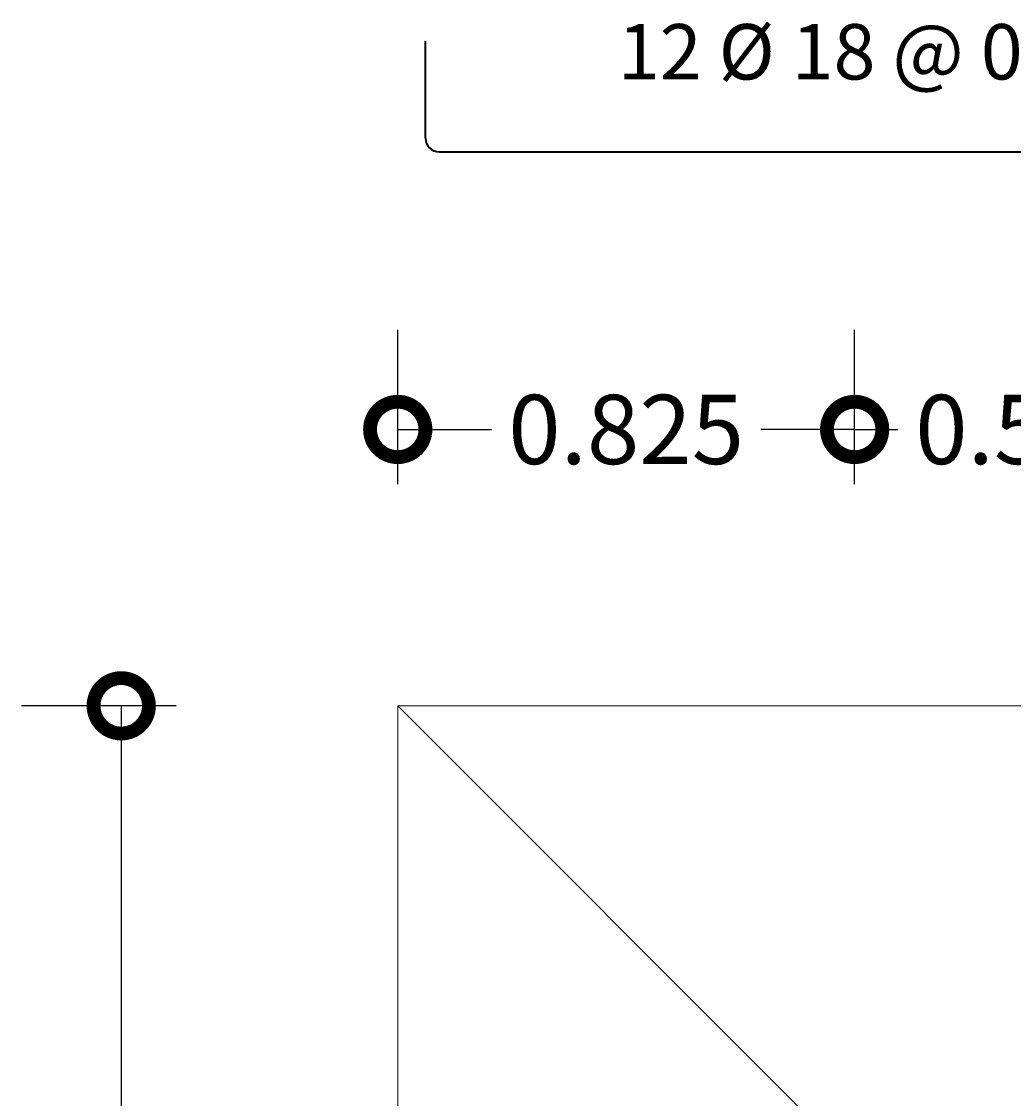
# Model space of a CAD drawing. Extents: x -572 to -444, y 65 to 189.
# Drawn here: x -541 to -537, y 117 to 121 of the extents above; entities that cross this region are included whole.
import ezdxf

# ---------------------------------------------------------------- set-up
doc = ezdxf.new("R2010")
doc.units = 0
doc.header["$MEASUREMENT"] = 0
doc.layers.get('0').update_dxf_attribs({"linetype": 'CONTINUOUS'})
doc.layers.get('DEFPOINTS').update_dxf_attribs({"linetype": 'CONTINUOUS'})
for name, color, linetype, lineweight in [('COTAS', 41, 'CONTINUOUS', 25), ('Nega y posi', 3, 'CONTINUOUS', 40), ('Plintos', 2, 'CONTINUOUS', 18), ('Texto', 123, 'CONTINUOUS', 40)]:
    doc.layers.add(name, color=color, linetype=linetype, lineweight=lineweight)
doc.styles.add('PROY', font='times.ttf', dxfattribs={"height": 0.25})
doc.styles.add('style1', font='txt', dxfattribs={"height": 0.15})
doc.dimstyles.new('palacios50', dxfattribs={"dimtxt": 0.0005, "dimasz": 0.4, "dimexe": 0.36, "dimexo": 0.8, "dimgap": 0.09, "dimtad": 0, "dimtih": 1, "dimtoh": 1, "dimlfac": 0.5, "dimzin": 0, "dimdsep": 46, "dimtxsty": 'PROY', "dimblk1": 'DOTSMALL', "dimblk2": 'DOTSMALL', "dimsah": 1, "dimcen": 0.09, "dimclrd": 256, "dimclre": 256, "dimclrt": 256, "dimadec": 0, "dimazin": 0, "dimtfac": 1, "dimtofl": 0, "dimtmove": 0, "dimatfit": 3, "dimldrblk": 'DOTSMALL', "dimfxl": 1, "dimtolj": 1, "dimtzin": 0, "dimarcsym": 0})

# ---------------------------------------------------------------- blocks, each defined once
blk = doc.blocks.new('_DOTSMALL')
at = {"color": 0, "linetype": 'ByBlock', "const_width": 0.5}
blk.add_lwpolyline([(-0.0625, 0, 1), (0.0625, 0, 1)], format="xyb", close=True, dxfattribs=at)
blk = doc.blocks.new('*D214')
at = {"layer": 'COTAS', "lineweight": -2, "transparency": 16777216}
for p, q in [((-540.0998, 118.0348), (-540.6583, 118.0348)), ((-540.2983, 118.0348), (-540.2983, 116.0523)), ((-540.2983, 113.6348), (-540.2983, 115.6172)), ((-540.0998, 113.6348), (-540.6583, 113.6348))]:
    blk.add_line(p, q, dxfattribs=at)
at = {"layer": 'DEFPOINTS', "color": 0, "transparency": 16777216}
for p in [(-539.2998, 118.0348), (-540.2983, 113.6348), (-539.2998, 113.6348)]:
    blk.add_point(p, dxfattribs=at)
at = {"layer": 'COTAS', "lineweight": -2, "transparency": 16777216, "xscale": 0.4, "yscale": 0.4, "zscale": 0.4}
for p, rotation in [((-540.2983, 118.0348), 90), ((-540.2983, 113.6348), 270)]:
    blk.add_blockref('_DOTSMALL', p, dxfattribs=dict(at, rotation=rotation))
at = {"layer": 'COTAS', "transparency": 16777216, "insert": (-540.2983, 115.8348), "char_height": 0.25, "attachment_point": 5, "style": 'PROY'}
blk.add_mtext('\\A1;2.20', dxfattribs=at)
blk = doc.blocks.new('*D216')
at = {"layer": 'COTAS', "lineweight": -2, "transparency": 16777216}
for p, q in [((-539.2998, 118.8348), (-539.2998, 119.3927)), ((-537.6498, 118.8348), (-537.6498, 119.3927)), ((-539.2998, 119.0327), (-538.9612, 119.0327)), ((-537.6498, 119.0327), (-537.9883, 119.0327))]:
    blk.add_line(p, q, dxfattribs=at)
at = {"layer": 'DEFPOINTS', "color": 0, "transparency": 16777216}
for p in [(-537.6498, 119.0327), (-539.2998, 118.0348), (-537.6498, 118.0348)]:
    blk.add_point(p, dxfattribs=at)
at = {"layer": 'COTAS', "lineweight": -2, "transparency": 16777216, "xscale": 0.4, "yscale": 0.4, "zscale": 0.4, "rotation": 180}
blk.add_blockref('_DOTSMALL', (-539.2998, 119.0327), dxfattribs=at)
at = {"layer": 'COTAS', "lineweight": -2, "transparency": 16777216, "xscale": 0.4, "yscale": 0.4, "zscale": 0.4}
blk.add_blockref('_DOTSMALL', (-537.6498, 119.0327), dxfattribs=at)
at = {"layer": 'COTAS', "transparency": 16777216, "insert": (-538.4748, 119.0327), "char_height": 0.25, "attachment_point": 5, "style": 'PROY'}
blk.add_mtext('\\A1;0.825', dxfattribs=at)
blk = doc.blocks.new('*D217')
at = {"layer": 'COTAS', "lineweight": -2, "transparency": 16777216}
for p, q in [((-537.6498, 118.8348), (-537.6498, 119.3927)), ((-536.5498, 118.8348), (-536.5498, 119.3927)), ((-537.6498, 119.0327), (-537.494, 119.0327)), ((-536.5498, 119.0327), (-536.7056, 119.0327))]:
    blk.add_line(p, q, dxfattribs=at)
at = {"layer": 'DEFPOINTS', "color": 0, "transparency": 16777216}
for p in [(-536.5498, 119.0327), (-537.6498, 118.0348), (-536.5498, 118.0348)]:
    blk.add_point(p, dxfattribs=at)
at = {"layer": 'COTAS', "lineweight": -2, "transparency": 16777216, "xscale": 0.4, "yscale": 0.4, "zscale": 0.4, "rotation": 180}
blk.add_blockref('_DOTSMALL', (-537.6498, 119.0327), dxfattribs=at)
at = {"layer": 'COTAS', "lineweight": -2, "transparency": 16777216, "xscale": 0.4, "yscale": 0.4, "zscale": 0.4}
blk.add_blockref('_DOTSMALL', (-536.5498, 119.0327), dxfattribs=at)
at = {"layer": 'COTAS', "transparency": 16777216, "insert": (-537.0998, 119.0327), "char_height": 0.25, "attachment_point": 5, "style": 'PROY'}
blk.add_mtext('\\A1;0.55', dxfattribs=at)

msp = doc.modelspace()

# ---------------------------------------------------------------- linework, layer by layer
at = {"layer": 'Nega y posi'}
msp.add_line((-539.1998, 120.0848), (-539.1998, 120.4348), dxfattribs=at)
at = {"layer": 'Nega y posi', "lineweight": 40}
msp.add_line((-539.1498, 120.0348), (-536.0929, 120.0348), dxfattribs=at)
at = {"layer": 'Nega y posi'}
msp.add_arc((-539.1498, 120.0848), 0.05, 180, 270, dxfattribs=at)
at = {"layer": 'Plintos'}
for p, q in [((-539.2998, 118.0348), (-534.8998, 118.0348)), ((-539.2998, 113.6348), (-539.2998, 118.0348)), ((-539.2998, 118.0348), (-537.6498, 116.3848))]:
    msp.add_line(p, q, dxfattribs=at)

# ---------------------------------------------------------------- texts
at = {"layer": 'Texto', "linetype": 'Continuous', "lineweight": 30, "insert": (-537.1085, 120.3963), "char_height": 0.2, "width": 2.9656, "attachment_point": 5, "style": 'style1'}
msp.add_mtext('{\\fTimes New Roman|b0|i0|c0|p18;12 Ø 18 @ 0.20 Mc.102}', dxfattribs=at)

# ---------------------------------------------------------------- dimensions: what is measured, and where the dimension line sits
at = {"layer": 'COTAS'}
dim = msp.add_linear_dim(base=(-537.6498, 119.0327), p1=(-539.2998, 118.0348), p2=(-537.6498, 118.0348), dimstyle='palacios50', override={"dimdec": 3}, dxfattribs=at)
dim.commit()
dim.dimension.update_dxf_attribs({"geometry": '*D216', "text_midpoint": (-538.4748, 119.0327)})
dim = msp.add_linear_dim(base=(-536.5498, 119.0327), p1=(-537.6498, 118.0348), p2=(-536.5498, 118.0348), dimstyle='palacios50', dxfattribs=at)
dim.commit()
dim.dimension.update_dxf_attribs({"geometry": '*D217', "text_midpoint": (-537.0998, 119.0327)})
dim = msp.add_linear_dim(base=(-540.2983, 113.6348), p1=(-539.2998, 118.0348), p2=(-539.2998, 113.6348), angle=90, dimstyle='palacios50', dxfattribs=at)
dim.commit()
dim.dimension.update_dxf_attribs({"geometry": '*D214', "text_midpoint": (-540.2983, 115.8348)})

doc.saveas('drawing.dxf')
